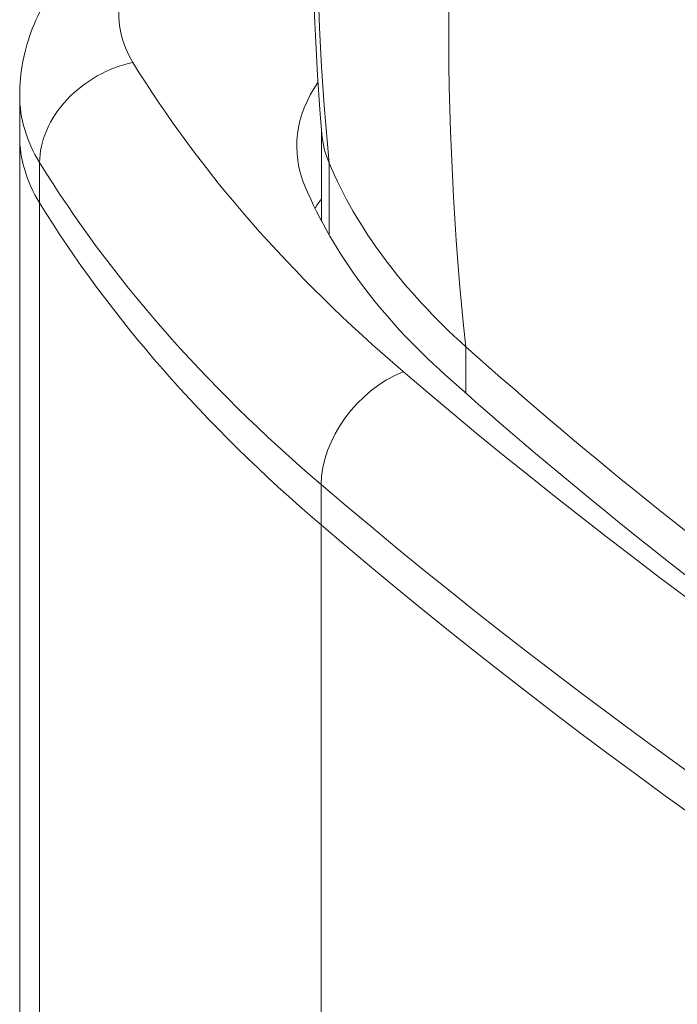
# Model space of a CAD drawing. Units: millimetres. Extents: x 0 to 3360, y 0 to 2376.
# Drawn here: x 1871 to 1897, y 1141 to 1180 of the extents above; entities that cross this region are included whole.
import ezdxf

# ---------------------------------------------------------------- set-up
doc = ezdxf.new("R2010")
doc.units = ezdxf.units.MM
doc.header["$LTSCALE"] = 8
doc.layers.add('Visible Edges(ISO)', color=7, linetype='Continuous', lineweight=20, true_color=0x262659)
doc.layers.add('Visible Tangent Edges(ISO)', color=7, linetype='Continuous', lineweight=20, true_color=0x1a1a3e)

msp = doc.modelspace()

# ---------------------------------------------------------------- linework, layer by layer
at = {"layer": 'Visible Edges(ISO)'}
for p, q in [((1870.648, 1177.387), (1870.648, 1175.754)), ((1870.648, 1175.754), (1870.648, 817.639)), ((1882.841, 1172.32), (1882.841, 1176.007))]:
    msp.add_line(p, q, dxfattribs=at)
for centre, major_axis, start_param, end_param in [((1893.841, 1175.346), (-12, 0), 5.902717, 6.522064), ((1893.841, 1176.163), (-11, 0), 0.049449, 0.238878), ((1923.961, 1180.397), (-42, 0), 0.238878, 0.573313), ((1923.961, 1179.581), (-43, 0), 0.238878, 0.573313), ((1893.841, 1170.447), (-12, 0), 5.872047, 5.930983), ((2107.104, 1248.668), (260, 0), 3.714906, 3.926991), ((2107.104, 1247.851), (261, 0), 3.714906, 3.917412)]:
    msp.add_ellipse(centre, major_axis=major_axis, ratio=0.57735, start_param=start_param, end_param=end_param, dxfattribs=at)
for points, knots in [([(1888.676, 1167.245), (1887.675, 1176.301), (1887.754, 1186.112), (1890.038, 1206.16), (1892.197, 1216.381), (1895.294, 1226.483)], [0, 0, 0, 0, 0.25, 0.25, 0.4945116, 0.4945116, 0.4945116, 0.4945116]), ([(1882.854, 1175.849), (1882.139, 1184.189), (1882.466, 1193.135), (1884.638, 1208.704), (1886.026, 1215.331), (1887.84, 1221.95)], [0, 0, 0, 0, 2.966256, 2.966256, 5.078494, 5.078494, 5.078494, 5.078494]), ([(1883.153, 1174.66), (1882.352, 1182.85), (1882.517, 1191.695), (1883.827, 1202.328), (1884.041, 1203.856), (1884.281, 1205.389)], [0, 0, 0, 0, 0.25, 0.25, 0.2917131, 0.2917131, 0.2917131, 0.2917131]), ([(1870.648, 1177.387), (1870.648, 1178.317), (1870.831, 1179.243), (1871.516, 1181.013), (1872.039, 1181.841), (1873.422, 1183.452), (1874.333, 1184.183), (1876.52, 1185.51), (1877.837, 1186.052), (1880.284, 1186.735), (1881.386, 1186.938), (1882.505, 1187.052)], [0.785398, 0.785398, 0.785398, 0.785398, 1.00503, 1.00503, 1.245666, 1.245666, 1.545719, 1.545719, 1.906235, 1.906235, 2.181485, 2.181485, 2.181485, 2.181485])]:
    msp.add_open_spline(points, degree=3, knots=knots, dxfattribs=at)
at = {"layer": 'Visible Tangent Edges(ISO)'}
for p, q in [((1871.455, 1173.051), (1871.455, 1174.684)), ((1883.153, 1174.66), (1883.153, 1171.755)), ((1871.455, 814.935), (1871.455, 1173.051)), ((1888.676, 1167.245), (1888.676, 1165.368)), ((1882.827, 1160.047), (1882.827, 1161.68)), ((1882.827, 801.931), (1882.827, 1160.047))]:
    msp.add_line(p, q, dxfattribs=at)
for centre, major_axis, ratio, start_param, end_param in [((1884.648, 1180.653), (-10, 0), 0.57735, 4.929726, 6.624263), ((1875.224, 1175.456), (-3.408, -2.095), 0.769462, 4.270526, 5.841323), ((1965.694, 1197.262), (-96, 0), 0.57735, 0.341077, 0.594066), ((1884.648, 1177.387), (-14, 0), 0.57735, 0, 0.341077), ((1884.648, 1175.754), (-14, 0), 0.57735, 0, 0.341077), ((1965.694, 1193.996), (-100, 0), 0.57735, 0.341077, 0.594066), ((1965.694, 1192.363), (-100, 0), 0.57735, 0.341077, 0.594066), ((1886.142, 1162.972), (-2.599, -3.041), 0.676607, 4.0428, 5.613596), ((2131.429, 1261.895), (296, 0), 0.57735, 3.735659, 4.118323), ((2131.429, 1258.629), (-300, 0), 0.57735, 0.594066, 0.97673), ((2131.429, 1256.996), (300, 0), 0.57735, 3.735659, 4.118323)]:
    msp.add_ellipse(centre, major_axis=major_axis, ratio=ratio, start_param=start_param, end_param=end_param, dxfattribs=at)

doc.saveas('drawing.dxf')
